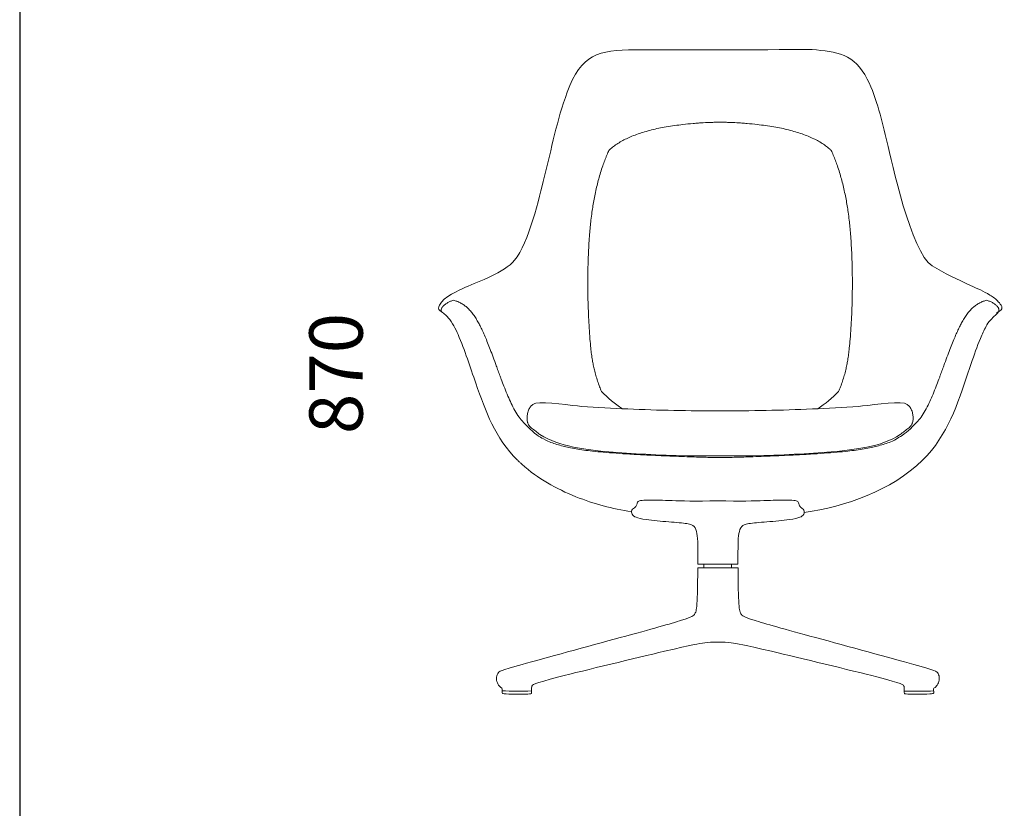
# Model space of a CAD drawing. Units: inches. Extents: x 6467 to 9623, y 855 to 4765.
# Drawn here: x 6467 to 7797, y 1920 to 2984 of the extents above; entities that cross this region are included whole.
import ezdxf

# ---------------------------------------------------------------- set-up
doc = ezdxf.new("R2010")
doc.units = ezdxf.units.IN
doc.header["$MEASUREMENT"] = 0
doc.layers.add('_U+5BB8_U+8E6D_U+6168', color=7, linetype='Continuous')
doc.dimstyles.get("Standard").update_dxf_attribs({"dimscale": 400, "dimtxt": 0.18, "dimasz": 0.18, "dimexe": 0.18, "dimexo": 0.0625, "dimgap": 0.09, "dimtad": 0, "dimdec": 4, "dimzin": 0, "dimdsep": 46, "dimtxsty": 'Standard', "dimcen": 0.09, "dimse1": 1, "dimse2": 1, "dimsd1": 1, "dimsd2": 1, "dimadec": 0, "dimazin": 0, "dimtfac": 1, "dimtdec": 4, "dimtofl": 0, "dimtmove": 0, "dimatfit": 3, "dimfxl": 1, "dimtolj": 1, "dimtzin": 0, "dimarcsym": 0})

# ---------------------------------------------------------------- blocks, each defined once
blk = doc.blocks.new('*D1')
at = {"layer": 'Defpoints', "color": 0, "transparency": 16777216}
for p in [(7407.6, 2942.7), (6894.5, 2070.8), (7147.9, 2070.8)]:
    blk.add_point(p, dxfattribs=at)
at = {"color": 0, "transparency": 16777216, "insert": (6894.5, 2506.7), "char_height": 72, "attachment_point": 5, "rotation": 90}
blk.add_mtext('\\A1;870', dxfattribs=at)

msp = doc.modelspace()

# ---------------------------------------------------------------- linework, layer by layer
msp.add_line((6467.42878, 4764.86277), (6467.42878, 855.28878))
at = {"layer": '_U+5BB8_U+8E6D_U+6168', "color": 7, "lineweight": 18, "true_color": 0xffffff}
for points in [[(7391.27355, 2249.21684), (7391.27355, 2244.38356)], [(7428.70977, 2249.21684), (7428.70977, 2244.38356)]]:
    msp.add_lwpolyline(points, dxfattribs=at)
for points, knots in [([(7139.754, 2389.60087), (7109.29112, 2419.63005), (7096.71948, 2455.45517), (7083.26906, 2493.57678), (7075.5179, 2515.54622), (7068.71804, 2537.80717), (7059.30175, 2559.21636), (7055.72123, 2567.35429), (7052.03548, 2575.14385), (7046.10586, 2582.02903), (7042.92776, 2585.72046), (7039.10266, 2588.43358), (7035.20362, 2591.19932), (7031.88189, 2593.55552), (7032.99387, 2595.99278), (7034.35186, 2598.98745), (7039.41691, 2610.1684), (7060.53318, 2618.91352), (7069.57975, 2623.04435), (7087.51791, 2631.23632), (7121.47456, 2642.42012), (7135.63597, 2659.5705), (7154.62923, 2682.5723), (7169.05796, 2745.02097), (7175.64737, 2771.21083), (7185.34806, 2809.7704), (7192.90156, 2848.73523), (7206.75156, 2886.32929), (7225.65665, 2937.64963), (7248.15649, 2943.4015), (7298.82414, 2943.48539), (7378.35353, 2943.61764), (7457.88292, 2943.74988), (7537.4123, 2943.88212), (7570.12758, 2941.58137), (7595.07747, 2937.77476), (7611.84393, 2904.16506), (7625.52613, 2876.74094), (7631.43157, 2847.68155), (7638.73765, 2818.57808), (7644.83791, 2794.28372), (7670.52723, 2670.25377), (7699.3591, 2652.07814), (7715.94639, 2641.64088), (7733.56033, 2633.57973), (7751.28093, 2625.47449), (7760.13127, 2621.42757), (7769.09964, 2617.7276), (7777.46367, 2612.60424), (7781.65991, 2610.03332), (7785.50492, 2607.26047), (7788.78967, 2603.50363), (7792.41854, 2599.35005), (7796.87784, 2595.19932), (7790.5458, 2590.89786), (7789.8789, 2590.44567), (7789.20346, 2590.00486), (7788.53371, 2589.55694), (7788.53371, 2589.55694), (7788.53229, 2589.55694), (7788.53229, 2589.55694), (7788.53229, 2589.55694), (7788.53087, 2589.55552), (7788.53087, 2589.55552), (7788.38867, 2589.46451), (7788.24505, 2589.37493), (7788.09859, 2589.28819)], [0, 0, 0, 0, 1, 1, 1, 2, 2, 2, 3, 3, 3, 4, 4, 4, 5, 5, 5, 6, 6, 6, 7, 7, 7, 8, 8, 8, 9, 9, 9, 10, 10, 10, 11, 11, 11, 12, 12, 12, 13, 13, 13, 14, 14, 14, 15, 15, 15, 16, 16, 16, 17, 17, 17, 18, 18, 18, 19, 19, 19, 20, 20, 20, 21, 21, 21, 22, 22, 22, 22]), ([(7544.87765, 2459.11106), (7555.33482, 2465.77299), (7564.56199, 2473.53837), (7573.18482, 2482.4072), (7574.11194, 2484.51456), (7574.97223, 2486.65036), (7575.78844, 2488.80465), (7576.72552, 2491.27887), (7577.6043, 2493.77585), (7578.43189, 2496.2899), (7579.28649, 2498.88784), (7580.08706, 2501.50142), (7580.83786, 2504.13064), (7581.5332, 2506.56363), (7582.18447, 2509.00942), (7582.78596, 2511.46801), (7583.332, 2513.69766), (7583.83822, 2515.93869), (7584.29751, 2518.18824), (7584.72695, 2520.28849), (7585.11515, 2522.39728), (7585.46922, 2524.51032), (7585.91998, 2527.20211), (7586.31529, 2529.90244), (7586.66936, 2532.60702), (7587.02485, 2535.32014), (7587.33911, 2538.03753), (7587.62493, 2540.75918), (7588.05863, 2544.88716), (7588.42834, 2549.02225), (7588.76108, 2553.15876), (7589.15923, 2558.10153), (7589.50477, 2563.04857), (7589.81049, 2567.99702), (7590.11764, 2572.96112), (7590.38497, 2577.92807), (7590.61675, 2582.89643), (7590.86702, 2588.26437), (7591.07605, 2593.63373), (7591.24242, 2599.00309), (7591.39599, 2603.9288), (7591.51402, 2608.8545), (7591.59649, 2613.78163), (7591.67896, 2618.82963), (7591.72447, 2623.87762), (7591.72731, 2628.92704), (7591.73158, 2638.35897), (7591.58654, 2647.7909), (7591.29219, 2657.21856), (7591.1571, 2661.50296), (7590.99215, 2665.78736), (7590.79308, 2670.07033), (7590.59827, 2674.25803), (7590.37075, 2678.44432), (7590.10911, 2682.62917), (7589.85458, 2686.68037), (7589.56734, 2690.73014), (7589.24171, 2694.77707), (7588.98006, 2698.02058), (7588.69425, 2701.26268), (7588.37999, 2704.50192), (7588.07853, 2707.6004), (7587.75148, 2710.69745), (7587.39457, 2713.79166), (7586.98788, 2717.30392), (7586.54138, 2720.81193), (7586.05223, 2724.31424), (7585.22606, 2730.21684), (7584.27619, 2736.1038), (7583.18269, 2741.96231), (7582.02521, 2748.155), (7580.70846, 2754.31639), (7579.21255, 2760.43513), (7577.77209, 2766.32493), (7576.16669, 2772.17492), (7574.39491, 2777.97514), (7573.47916, 2780.97407), (7572.51933, 2783.96163), (7571.50973, 2786.93071), (7570.65655, 2789.44191), (7569.7664, 2791.94031), (7568.83359, 2794.42165), (7568.38567, 2795.6161), (7567.92637, 2796.80772), (7567.4557, 2797.99364), (7566.97791, 2799.19947), (7566.48733, 2800.40104), (7565.98396, 2801.59549), (7565.52466, 2802.6833), (7565.05541, 2803.76542), (7564.5691, 2804.84043), (7564.12829, 2805.81732), (7563.67468, 2806.7871), (7563.20685, 2807.7512), (7562.81581, 2808.13229), (7562.4205, 2808.50769), (7562.02093, 2808.87882), (7561.62562, 2809.24427), (7561.22604, 2809.60403), (7560.8222, 2809.95952), (7559.99888, 2810.68473), (7559.15566, 2811.3886), (7558.29963, 2812.07399), (7556.47382, 2813.53435), (7554.57975, 2814.9094), (7552.63592, 2816.20908), (7550.52572, 2817.61825), (7548.35437, 2818.93784), (7546.14036, 2820.18064), (7543.96048, 2821.40496), (7541.73794, 2822.55391), (7539.48412, 2823.63461), (7537.03122, 2824.80916), (7534.54135, 2825.90265), (7532.02446, 2826.93216), (7529.32414, 2828.03419), (7526.59395, 2829.06085), (7523.84244, 2830.02495), (7520.93024, 2831.0445), (7517.99245, 2831.99153), (7515.03618, 2832.876), (7511.94481, 2833.8017), (7508.83354, 2834.6563), (7505.70663, 2835.44834), (7502.47022, 2836.26882), (7499.21676, 2837.01962), (7495.94907, 2837.70501), (7492.60744, 2838.40604), (7489.25016, 2839.0374), (7485.88436, 2839.61472), (7482.08912, 2840.26598), (7478.28251, 2840.84614), (7474.46878, 2841.37227), (7470.75744, 2841.88418), (7467.03899, 2842.3449), (7463.31627, 2842.76154), (7458.71477, 2843.27771), (7454.10616, 2843.72705), (7449.49329, 2844.12521), (7447.09301, 2844.33139), (7444.6913, 2844.52478), (7442.28959, 2844.70253), (7440.11397, 2844.86321), (7437.93978, 2845.01109), (7435.76275, 2845.14334), (7431.91916, 2845.37654), (7428.07273, 2845.55855), (7424.22345, 2845.67515), (7422.46448, 2845.72777), (7420.7055, 2845.76758), (7418.94652, 2845.7946), (7416.99558, 2845.82446), (7415.04464, 2845.83868), (7413.09227, 2845.83868), (7411.14133, 2845.83868), (7409.19038, 2845.82446), (7407.23944, 2845.7946), (7405.47904, 2845.76758), (7403.72006, 2845.72777), (7401.96108, 2845.67515), (7398.11323, 2845.55855), (7394.26538, 2845.37654), (7390.42322, 2845.14334), (7388.24618, 2845.01109), (7386.07056, 2844.86321), (7383.89637, 2844.70253), (7381.49324, 2844.52478), (7379.09296, 2844.33139), (7376.69267, 2844.12521), (7372.0798, 2843.72705), (7367.47119, 2843.27771), (7362.86969, 2842.76154), (7359.14555, 2842.3449), (7355.4271, 2841.88418), (7351.71576, 2841.37227), (7347.90203, 2840.84614), (7344.09542, 2840.26456), (7340.3016, 2839.61472), (7336.93438, 2839.0374), (7333.57852, 2838.40604), (7330.23547, 2837.70501), (7326.96778, 2837.01962), (7323.71574, 2836.2674), (7320.47933, 2835.44834), (7317.351, 2834.6563), (7314.23973, 2833.8017), (7311.14836, 2832.876), (7308.19209, 2831.99153), (7305.25572, 2831.0445), (7302.34352, 2830.02495), (7299.59059, 2829.06085), (7296.8604, 2828.03419), (7294.1615, 2826.93216), (7291.64462, 2825.90265), (7289.15332, 2824.80916), (7286.70185, 2823.63461), (7284.4466, 2822.55391), (7282.22406, 2821.40496), (7280.04418, 2820.18064), (7277.83017, 2818.93784), (7275.66025, 2817.61825), (7273.54862, 2816.20908), (7271.60479, 2814.9094), (7269.71214, 2813.53435), (7267.88633, 2812.07399), (7267.02888, 2811.3886), (7266.18708, 2810.68473), (7265.36234, 2809.95952), (7264.9585, 2809.60403), (7264.55892, 2809.24427), (7264.16504, 2808.87882), (7263.76546, 2808.50769), (7263.37015, 2808.13229), (7262.97769, 2807.7512), (7262.51128, 2806.7871), (7262.05768, 2805.81732), (7261.61686, 2804.84043), (7261.13055, 2803.76542), (7260.65988, 2802.6833), (7260.202, 2801.59549), (7259.6972, 2800.40104), (7259.20805, 2799.19947), (7258.72884, 2797.99364), (7258.25959, 2796.80772), (7257.8003, 2795.6161), (7257.35095, 2794.42165), (7256.41814, 2791.94031), (7255.52941, 2789.44191), (7254.67623, 2786.93071), (7253.66521, 2783.96163), (7252.70538, 2780.97407), (7251.78963, 2777.97514), (7250.01927, 2772.17492), (7248.41387, 2766.32493), (7246.97341, 2760.43513), (7245.4775, 2754.31639), (7244.15933, 2748.155), (7243.00327, 2741.96231), (7241.90835, 2736.1038), (7240.9599, 2730.21684), (7240.13373, 2724.31424), (7239.64316, 2720.81193), (7239.19808, 2717.30392), (7238.79139, 2713.79166), (7238.43306, 2710.69745), (7238.10601, 2707.6004), (7237.80597, 2704.50192), (7237.49171, 2701.26268), (7237.2059, 2698.02058), (7236.94426, 2694.77707), (7236.61862, 2690.73014), (7236.33139, 2686.68037), (7236.07685, 2682.62917), (7235.81379, 2678.44432), (7235.58627, 2674.25803), (7235.39146, 2670.07033), (7235.19239, 2665.78736), (7235.02744, 2661.50296), (7234.89377, 2657.21856), (7234.59943, 2647.7909), (7234.45438, 2638.35897), (7234.45865, 2628.92704), (7234.46149, 2623.87762), (7234.50558, 2618.82963), (7234.58947, 2613.78163), (7234.67052, 2608.8545), (7234.78997, 2603.9288), (7234.94212, 2599.00309), (7235.10991, 2593.63373), (7235.31752, 2588.26437), (7235.56779, 2582.89643), (7235.79957, 2577.92807), (7236.0669, 2572.96112), (7236.37404, 2567.99702), (7236.68119, 2563.04857), (7237.02673, 2558.10153), (7237.42488, 2553.15876), (7237.75762, 2549.02225), (7238.12733, 2544.88716), (7238.56104, 2540.75918), (7238.84685, 2538.03753), (7239.16111, 2535.32014), (7239.51518, 2532.60702), (7239.86925, 2529.90244), (7240.26598, 2527.20211), (7240.71674, 2524.51032), (7241.07081, 2522.39728), (7241.45901, 2520.28849), (7241.88845, 2518.18824), (7242.34774, 2515.93869), (7242.85254, 2513.69766), (7243.4, 2511.46801), (7244.00149, 2509.00942), (7244.65276, 2506.56363), (7245.34668, 2504.13064), (7246.09748, 2501.50142), (7246.89947, 2498.88784), (7247.75407, 2496.2899), (7248.58166, 2493.77585), (7249.45902, 2491.27887), (7250.39752, 2488.80465), (7251.21231, 2486.65036), (7252.07402, 2484.51456), (7252.99972, 2482.4072), (7261.62397, 2473.53837), (7270.84972, 2465.77299), (7281.30831, 2459.11106)], [0, 0, 0, 0, 1, 1, 1, 2, 2, 2, 3, 3, 3, 4, 4, 4, 5, 5, 5, 6, 6, 6, 7, 7, 7, 8, 8, 8, 9, 9, 9, 10, 10, 10, 11, 11, 11, 12, 12, 12, 13, 13, 13, 14, 14, 14, 15, 15, 15, 16, 16, 16, 17, 17, 17, 18, 18, 18, 19, 19, 19, 20, 20, 20, 21, 21, 21, 22, 22, 22, 23, 23, 23, 24, 24, 24, 25, 25, 25, 26, 26, 26, 27, 27, 27, 28, 28, 28, 29, 29, 29, 30, 30, 30, 31, 31, 31, 32, 32, 32, 33, 33, 33, 34, 34, 34, 35, 35, 35, 36, 36, 36, 37, 37, 37, 38, 38, 38, 39, 39, 39, 40, 40, 40, 41, 41, 41, 42, 42, 42, 43, 43, 43, 44, 44, 44, 45, 45, 45, 46, 46, 46, 47, 47, 47, 48, 48, 48, 49, 49, 49, 50, 50, 50, 51, 51, 51, 52, 52, 52, 53, 53, 53, 54, 54, 54, 55, 55, 55, 56, 56, 56, 57, 57, 57, 58, 58, 58, 59, 59, 59, 60, 60, 60, 61, 61, 61, 62, 62, 62, 63, 63, 63, 64, 64, 64, 65, 65, 65, 66, 66, 66, 67, 67, 67, 68, 68, 68, 69, 69, 69, 70, 70, 70, 71, 71, 71, 72, 72, 72, 73, 73, 73, 74, 74, 74, 75, 75, 75, 76, 76, 76, 77, 77, 77, 78, 78, 78, 79, 79, 79, 80, 80, 80, 81, 81, 81, 82, 82, 82, 83, 83, 83, 84, 84, 84, 85, 85, 85, 86, 86, 86, 87, 87, 87, 88, 88, 88, 89, 89, 89, 90, 90, 90, 91, 91, 91, 92, 92, 92, 93, 93, 93, 94, 94, 94, 95, 95, 95, 96, 96, 96, 97, 97, 97, 98, 98, 98, 99, 99, 99, 100, 100, 100, 101, 101, 101, 102, 102, 102, 102]), ([(7038.08595, 2589.28819), (7037.91389, 2589.41759), (7037.74468, 2589.55125), (7037.58257, 2589.69345), (7037.44322, 2589.81432), (7037.30813, 2589.94087), (7037.18015, 2590.07454), (7037.07351, 2590.18972), (7036.97113, 2590.30916), (7036.88154, 2590.43856), (7036.80191, 2590.5509), (7036.73081, 2590.66892), (7036.67678, 2590.79548), (7036.62701, 2590.90924), (7036.59004, 2591.02868), (7036.56586, 2591.15097), (7036.54169, 2591.2761), (7036.53031, 2591.40266), (7036.52605, 2591.53064), (7036.52178, 2591.70127), (7036.53174, 2591.87333), (7036.54311, 2592.04539), (7036.55875, 2592.28855), (7036.57866, 2592.53313), (7036.6071, 2592.77486), (7036.63127, 2592.98247), (7036.66256, 2593.18723), (7036.70379, 2593.392), (7036.73934, 2593.57543), (7036.78343, 2593.75886), (7036.83604, 2593.93945), (7036.95691, 2594.36747), (7037.12043, 2594.78126), (7037.31809, 2595.17941), (7037.53423, 2595.61027), (7037.78876, 2596.02122), (7038.06889, 2596.41226), (7038.36323, 2596.82179), (7038.68602, 2597.20856), (7039.02872, 2597.57685), (7039.44109, 2598.02051), (7039.8819, 2598.43715), (7040.33977, 2598.83388), (7040.78343, 2599.21923), (7041.24415, 2599.5861), (7041.71482, 2599.93875), (7042.33906, 2600.40515), (7042.98179, 2600.84739), (7043.63732, 2601.26829), (7044.21322, 2601.638), (7044.79907, 2601.99207), (7045.3963, 2602.32766), (7046.58933, 2603.00025), (7047.8236, 2603.60032), (7049.08774, 2604.12787), (7050.36751, 2604.66253), (7051.67857, 2605.12183), (7053.01522, 2605.4887), (7054.64195, 2605.16022), (7056.2374, 2604.69524), (7057.79446, 2604.12503), (7058.59503, 2603.83068), (7059.38565, 2603.50932), (7060.16489, 2603.16093), (7060.92706, 2602.82108), (7061.67786, 2602.45564), (7062.41586, 2602.06744), (7063.29038, 2601.60956), (7064.1464, 2601.12041), (7064.98679, 2600.60281), (7065.68924, 2600.17195), (7066.38032, 2599.71976), (7067.06002, 2599.25194), (7068.47204, 2598.27646), (7069.83144, 2597.22421), (7071.12828, 2596.09943), (7072.46777, 2594.93626), (7073.74044, 2593.6963), (7074.94911, 2592.39662), (7076.35971, 2590.87937), (7077.68641, 2589.28392), (7078.94058, 2587.63586), (7080.25164, 2585.91243), (7081.48591, 2584.1307), (7082.65761, 2582.31058), (7083.88193, 2580.40798), (7085.03799, 2578.46415), (7086.14571, 2576.49188), (7087.1681, 2574.66891), (7088.14784, 2572.82319), (7089.09487, 2570.96041), (7090.07177, 2569.03649), (7091.01454, 2567.09407), (7091.93028, 2565.13886), (7092.98965, 2562.87367), (7094.01205, 2560.58998), (7095.00743, 2558.29492), (7096.14358, 2555.67565), (7097.24277, 2553.03932), (7098.31778, 2550.39445), (7099.52645, 2547.41969), (7100.70669, 2544.43071), (7101.86844, 2541.43604), (7103.16101, 2538.10436), (7104.43367, 2534.76415), (7105.69069, 2531.41826), (7107.09276, 2527.68558), (7108.47775, 2523.94438), (7109.85138, 2520.20175), (7110.61498, 2518.12283), (7111.37573, 2516.04391), (7112.13364, 2513.96499), (7112.57587, 2512.75347), (7113.01811, 2511.54195), (7113.45892, 2510.33043), (7114.36187, 2507.85194), (7115.26198, 2505.37202), (7116.16777, 2502.89353), (7116.62991, 2501.62655), (7117.09347, 2500.361), (7117.55988, 2499.09687), (7118.75149, 2495.86615), (7119.96017, 2492.64112), (7121.20297, 2489.43031), (7122.60645, 2485.80287), (7124.0526, 2482.19248), (7125.56273, 2478.60912), (7126.96337, 2475.28455), (7128.41947, 2471.98416), (7129.94666, 2468.71505), (7132.97973, 2462.21949), (7136.21187, 2455.8974), (7140.22182, 2449.91944), (7143.91041, 2444.42068), (7148.12087, 2439.57745), (7153.06933, 2435.17645), (7162.56098, 2425.29376), (7169.65946, 2421.08472), (7174.48989, 2418.45408), (7179.46963, 2415.74096), (7182.03771, 2414.70576), (7184.63138, 2413.73882), (7187.28478, 2412.74913), (7189.96519, 2411.82912), (7192.66836, 2410.98304), (7195.45827, 2410.10995), (7198.27235, 2409.31365), (7201.10349, 2408.5856), (7203.70285, 2407.9187), (7206.31928, 2407.30867), (7208.94423, 2406.74984), (7212.14651, 2406.06871), (7215.36443, 2405.46011), (7218.5923, 2404.90981), (7222.10031, 2404.31258), (7225.61968, 2403.78219), (7229.14475, 2403.30298), (7233.01535, 2402.77685), (7236.89449, 2402.31045), (7240.77647, 2401.88386), (7245.57562, 2401.35915), (7250.38188, 2400.89559), (7255.19098, 2400.47184), (7260.98693, 2399.96277), (7266.78857, 2399.51201), (7272.59305, 2399.09964), (7278.77152, 2398.66025), (7284.95282, 2398.26494), (7291.13697, 2397.89949), (7298.89666, 2397.4402), (7306.66062, 2397.02498), (7314.426, 2396.63821), (7324.74667, 2396.12488), (7335.07159, 2395.65847), (7345.39652, 2395.23046), (7350.72749, 2395.00863), (7356.05703, 2394.79675), (7361.388, 2394.59626), (7366.05775, 2394.41993), (7370.72893, 2394.25072), (7375.4001, 2394.09288), (7379.19818, 2393.96348), (7382.99626, 2393.84119), (7386.79435, 2393.73028), (7390.08905, 2393.63358), (7393.38518, 2393.54684), (7396.68131, 2393.47574), (7399.52667, 2393.4146), (7402.37346, 2393.36483), (7405.21882, 2393.33355), (7407.84235, 2393.30653), (7410.46731, 2393.29373), (7413.09227, 2393.29373), (7415.71723, 2393.29373), (7418.34076, 2393.30653), (7420.96572, 2393.33355), (7423.81108, 2393.36483), (7426.65645, 2393.41318), (7429.50181, 2393.47574), (7432.79936, 2393.54684), (7436.09549, 2393.63358), (7439.39019, 2393.73028), (7443.18827, 2393.84119), (7446.98636, 2393.96348), (7450.78444, 2394.09288), (7455.45561, 2394.25072), (7460.12679, 2394.41993), (7464.79654, 2394.59626), (7470.12751, 2394.79675), (7475.45705, 2395.00863), (7480.7866, 2395.23046), (7491.11295, 2395.65847), (7501.43645, 2396.12488), (7511.75854, 2396.63821), (7519.52392, 2397.02498), (7527.28645, 2397.4402), (7535.04757, 2397.89949), (7541.23172, 2398.26494), (7547.41302, 2398.66025), (7553.59148, 2399.09964), (7559.39597, 2399.51201), (7565.19761, 2399.96277), (7570.99356, 2400.47184), (7575.80266, 2400.89559), (7580.60892, 2401.35773), (7585.40665, 2401.88386), (7589.29005, 2402.31045), (7593.16919, 2402.77685), (7597.03979, 2403.30298), (7600.56486, 2403.78219), (7604.08423, 2404.31258), (7607.59224, 2404.90981), (7610.81869, 2405.46011), (7614.03803, 2406.06729), (7617.2403, 2406.74984), (7619.86526, 2407.30867), (7622.48027, 2407.9187), (7625.08105, 2408.5856), (7627.91219, 2409.31365), (7630.72627, 2410.10995), (7633.51476, 2410.98304), (7636.21792, 2411.82912), (7638.89976, 2412.74913), (7641.55316, 2413.73882), (7644.14683, 2414.70576), (7646.71349, 2415.74096), (7652.1383, 2418.85507), (7657.3996, 2421.87392), (7665.34699, 2426.84939), (7673.11521, 2435.17645), (7678.06367, 2439.57745), (7682.27412, 2444.42068), (7685.96272, 2449.91944), (7689.97267, 2455.8974), (7693.20481, 2462.21949), (7696.23787, 2468.71505), (7697.76507, 2471.98416), (7699.22117, 2475.28455), (7700.62181, 2478.60912), (7702.13194, 2482.19248), (7703.57809, 2485.80287), (7704.98157, 2489.43031), (7706.22437, 2492.64112), (7707.43305, 2495.86615), (7708.62466, 2499.09687), (7709.09107, 2500.361), (7709.55463, 2501.62655), (7710.01677, 2502.89353), (7710.92256, 2505.37202), (7711.82267, 2507.85052), (7712.72562, 2510.33043), (7713.16643, 2511.54195), (7713.60867, 2512.75347), (7714.04948, 2513.96499), (7714.80881, 2516.04391), (7715.56956, 2518.12283), (7716.33316, 2520.20175), (7717.70821, 2523.94438), (7719.09178, 2527.68558), (7720.49385, 2531.41826), (7721.75087, 2534.76415), (7723.02353, 2538.10436), (7724.3161, 2541.43604), (7725.47785, 2544.43071), (7726.65667, 2547.41969), (7727.86676, 2550.39445), (7728.94177, 2553.03932), (7730.04096, 2555.67565), (7731.17711, 2558.29492), (7732.17249, 2560.58998), (7733.19489, 2562.87367), (7734.25426, 2565.13886), (7735.16858, 2567.09407), (7736.11135, 2569.03649), (7737.08966, 2570.96041), (7738.0367, 2572.82319), (7739.01643, 2574.66891), (7740.03883, 2576.49188), (7741.14512, 2578.46415), (7742.30261, 2580.40941), (7743.52692, 2582.31058), (7744.69863, 2584.1307), (7745.9329, 2585.91243), (7747.24253, 2587.63586), (7748.49813, 2589.28392), (7749.82341, 2590.8808), (7751.23543, 2592.39662), (7752.4441, 2593.6963), (7753.71677, 2594.93626), (7755.05626, 2596.09943), (7756.3531, 2597.22421), (7757.7125, 2598.27646), (7759.12452, 2599.25194), (7759.80422, 2599.71976), (7760.4953, 2600.17053), (7761.19775, 2600.60281), (7762.03814, 2601.12041), (7762.89416, 2601.60956), (7763.76725, 2602.06886), (7764.50668, 2602.45564), (7765.25748, 2602.82108), (7766.01965, 2603.16093), (7766.79889, 2603.50932), (7767.58951, 2603.83068), (7768.39008, 2604.12503), (7769.94714, 2604.69524), (7771.54259, 2605.16022), (7773.16932, 2605.4887), (7774.50597, 2605.12183), (7775.81703, 2604.66253), (7777.0968, 2604.12787), (7778.36094, 2603.60032), (7779.59521, 2603.00025), (7780.78824, 2602.32766), (7781.38404, 2601.99207), (7781.97132, 2601.63942), (7782.54722, 2601.26829), (7783.20275, 2600.84739), (7783.84548, 2600.40515), (7784.4683, 2599.93733), (7784.94039, 2599.5861), (7785.40111, 2599.21923), (7785.84477, 2598.83388), (7786.30264, 2598.43715), (7786.74345, 2598.02051), (7787.15582, 2597.57685), (7787.49852, 2597.20856), (7787.82131, 2596.82179), (7788.11423, 2596.41226), (7788.39578, 2596.02122), (7788.65174, 2595.61027), (7788.86503, 2595.17941), (7789.06269, 2594.78126), (7789.22621, 2594.36747), (7789.3485, 2593.93945), (7789.40111, 2593.75886), (7789.4452, 2593.57685), (7789.48074, 2593.392), (7789.52198, 2593.18723), (7789.55184, 2592.98105), (7789.57602, 2592.77486), (7789.60588, 2592.53313), (7789.62579, 2592.28855), (7789.64143, 2592.04539), (7789.6528, 2591.87333), (7789.66276, 2591.70127), (7789.65707, 2591.53064), (7789.65423, 2591.40266), (7789.64285, 2591.2761), (7789.61868, 2591.15239), (7789.5945, 2591.02868), (7789.55753, 2590.90924), (7789.50776, 2590.79548), (7789.45231, 2590.66892), (7789.38263, 2590.5509), (7789.303, 2590.43856), (7789.21341, 2590.30916), (7789.11103, 2590.18972), (7789.00296, 2590.07454), (7788.87641, 2589.93945), (7788.74132, 2589.81432), (7788.60197, 2589.69345), (7788.43986, 2589.55125), (7788.27065, 2589.41759), (7788.09859, 2589.28819), (7787.59663, 2588.94407), (7787.09894, 2588.59142), (7786.60836, 2588.23024), (7786.6041, 2588.2274), (7786.60125, 2588.22598), (7786.59841, 2588.22313), (7786.52447, 2588.1691), (7786.45053, 2588.11364), (7786.37801, 2588.05818), (7795.96635, 2595.29886), (7777.81632, 2579.67709), (7774.60409, 2574.41296), (7771.43878, 2569.22419), (7768.86644, 2563.79226), (7766.45478, 2558.2352), (7761.63287, 2547.12676), (7757.60301, 2535.74958), (7753.59874, 2524.34111), (7752.30333, 2520.64825), (7751.02071, 2516.95113), (7749.73951, 2513.25258), (7749.1821, 2511.64291), (7748.62611, 2510.03182), (7748.07012, 2508.41931), (7748.06728, 2508.41077), (7748.06443, 2508.40224), (7748.06159, 2508.39513), (7733.21622, 2465.31796), (7721.23043, 2423.90449), (7686.43054, 2389.60087), (7644.70424, 2348.51019), (7582.13754, 2326.94743), (7526.79019, 2319.17779)], [0, 0, 0, 0, 1, 1, 1, 2, 2, 2, 3, 3, 3, 4, 4, 4, 5, 5, 5, 6, 6, 6, 7, 7, 7, 8, 8, 8, 9, 9, 9, 10, 10, 10, 11, 11, 11, 12, 12, 12, 13, 13, 13, 14, 14, 14, 15, 15, 15, 16, 16, 16, 17, 17, 17, 18, 18, 18, 19, 19, 19, 20, 20, 20, 21, 21, 21, 22, 22, 22, 23, 23, 23, 24, 24, 24, 25, 25, 25, 26, 26, 26, 27, 27, 27, 28, 28, 28, 29, 29, 29, 30, 30, 30, 31, 31, 31, 32, 32, 32, 33, 33, 33, 34, 34, 34, 35, 35, 35, 36, 36, 36, 37, 37, 37, 38, 38, 38, 39, 39, 39, 40, 40, 40, 41, 41, 41, 42, 42, 42, 43, 43, 43, 44, 44, 44, 45, 45, 45, 46, 46, 46, 47, 47, 47, 48, 48, 48, 49, 49, 49, 50, 50, 50, 51, 51, 51, 52, 52, 52, 53, 53, 53, 54, 54, 54, 55, 55, 55, 56, 56, 56, 57, 57, 57, 58, 58, 58, 59, 59, 59, 60, 60, 60, 61, 61, 61, 62, 62, 62, 63, 63, 63, 64, 64, 64, 65, 65, 65, 66, 66, 66, 67, 67, 67, 68, 68, 68, 69, 69, 69, 70, 70, 70, 71, 71, 71, 72, 72, 72, 73, 73, 73, 74, 74, 74, 75, 75, 75, 76, 76, 76, 77, 77, 77, 78, 78, 78, 79, 79, 79, 80, 80, 80, 81, 81, 81, 82, 82, 82, 83, 83, 83, 84, 84, 84, 85, 85, 85, 86, 86, 86, 87, 87, 87, 88, 88, 88, 89, 89, 89, 90, 90, 90, 91, 91, 91, 92, 92, 92, 93, 93, 93, 94, 94, 94, 95, 95, 95, 96, 96, 96, 97, 97, 97, 98, 98, 98, 99, 99, 99, 100, 100, 100, 101, 101, 101, 102, 102, 102, 103, 103, 103, 104, 104, 104, 105, 105, 105, 106, 106, 106, 107, 107, 107, 108, 108, 108, 109, 109, 109, 110, 110, 110, 111, 111, 111, 112, 112, 112, 113, 113, 113, 114, 114, 114, 115, 115, 115, 116, 116, 116, 117, 117, 117, 118, 118, 118, 119, 119, 119, 120, 120, 120, 121, 121, 121, 122, 122, 122, 123, 123, 123, 124, 124, 124, 125, 125, 125, 126, 126, 126, 127, 127, 127, 128, 128, 128, 129, 129, 129, 130, 130, 130, 131, 131, 131, 132, 132, 132, 133, 133, 133, 134, 134, 134, 135, 135, 135, 136, 136, 136, 137, 137, 137, 138, 138, 138, 139, 139, 139, 139]), ([(7039.28183, 2588.44496), (7039.03867, 2588.61844), (7038.79267, 2588.78766), (7038.54667, 2588.95545), (7038.27507, 2589.1403), (7038.00205, 2589.32374), (7037.72904, 2589.50575)], [0, 0, 0, 0, 1, 1, 1, 2, 2, 2, 2]), ([(7788.4555, 2589.50575), (7788.18249, 2589.32374), (7787.90947, 2589.1403), (7787.63787, 2588.95545), (7788.13129, 2589.29103), (7787.14587, 2588.61844), (7786.90271, 2588.44496)], [0, 0, 0, 0, 1, 1, 1, 2, 2, 2, 2]), ([(7611.11588, 2407.24042), (7628.29897, 2410.46829), (7643.34342, 2416.16755), (7656.25349, 2424.33819), (7660.13831, 2427.17644), (7663.77855, 2430.32753), (7667.72168, 2433.09469), (7668.053, 2433.32504), (7668.37152, 2433.57247), (7668.67866, 2433.83411), (7668.96732, 2434.07869), (7669.24461, 2434.33607), (7669.51052, 2434.60482), (7670.05229, 2435.15086), (7670.54713, 2435.74239), (7670.99079, 2436.37091), (7671.4188, 2436.97951), (7671.79705, 2437.62366), (7672.11983, 2438.29483), (7672.29616, 2438.6617), (7672.45542, 2439.0371), (7672.59904, 2439.41819), (7672.71848, 2439.73955), (7672.82797, 2440.06661), (7672.92609, 2440.39508), (7673.16356, 2441.18854), (7673.34131, 2442.00049), (7673.46928, 2442.81954), (7673.61006, 2443.71112), (7673.69395, 2444.61122), (7673.7295, 2445.51275), (7673.7679, 2446.48112), (7673.75083, 2447.4509), (7673.68542, 2448.41784), (7673.61575, 2449.44166), (7673.49204, 2450.46263), (7673.31713, 2451.47508), (7673.15645, 2452.41358), (7672.95169, 2453.34355), (7672.70142, 2454.26072), (7672.44689, 2455.19068), (7672.14543, 2456.10786), (7671.79136, 2457.0037), (7671.44013, 2457.89385), (7671.03629, 2458.76125), (7670.56989, 2459.59595), (7670.17173, 2460.3112), (7669.72666, 2461.00086), (7669.23039, 2461.65212), (7668.74408, 2462.29058), (7668.20941, 2462.89066), (7667.62214, 2463.43669), (7667.09175, 2463.92869), (7666.51869, 2464.37377), (7665.91151, 2464.76766), (7665.3157, 2465.15301), (7664.68577, 2465.48717), (7664.03167, 2465.76446), (7663.37472, 2466.04316), (7662.69217, 2466.26499), (7661.9954, 2466.4271), (7649.95842, 2469.21131), (7611.30216, 2463.15656), (7599.92924, 2462.3304), (7579.20828, 2460.82311), (7558.47453, 2459.69122), (7537.71945, 2458.78969), (7496.18654, 2456.98521), (7454.66073, 2456.26996), (7413.09227, 2456.26996), (7371.52523, 2456.26996), (7329.99943, 2456.98521), (7288.46509, 2458.78969), (7267.69294, 2459.69122), (7246.93929, 2460.82453), (7226.20127, 2462.33324), (7214.83119, 2463.16083), (7176.22327, 2469.20989), (7164.18914, 2466.4271), (7163.49379, 2466.26499), (7162.81125, 2466.04316), (7162.15287, 2465.76446), (7161.50019, 2465.48717), (7160.87026, 2465.15301), (7160.27303, 2464.76766), (7159.66585, 2464.37377), (7159.09279, 2463.92869), (7158.56382, 2463.43669), (7157.97655, 2462.89066), (7157.44046, 2462.29058), (7156.95557, 2461.65212), (7156.4593, 2461.00086), (7156.01423, 2460.3112), (7155.61465, 2459.59595), (7155.14825, 2458.76125), (7154.74441, 2457.89385), (7154.39318, 2457.0037), (7154.03911, 2456.10786), (7153.73765, 2455.19068), (7153.48454, 2454.26072), (7153.23428, 2453.34355), (7153.02951, 2452.41358), (7152.86741, 2451.47508), (7152.69393, 2450.46263), (7152.56879, 2449.44166), (7152.50054, 2448.41784), (7152.43371, 2447.4509), (7152.41664, 2446.48112), (7152.45504, 2445.51275), (7152.49058, 2444.61122), (7152.57448, 2443.71112), (7152.71526, 2442.81954), (7152.84466, 2442.00049), (7153.0224, 2441.18854), (7153.25987, 2440.39508), (7153.35799, 2440.06661), (7153.46606, 2439.73955), (7153.58692, 2439.41819), (7153.72912, 2439.0371), (7153.8898, 2438.6617), (7154.06613, 2438.29483), (7154.38892, 2437.62366), (7154.76716, 2436.97951), (7155.19517, 2436.37091), (7155.63741, 2435.74239), (7156.13367, 2435.15086), (7156.67544, 2434.60482), (7156.94135, 2434.33607), (7157.21864, 2434.07869), (7157.50587, 2433.83411), (7157.81302, 2433.57247), (7158.13296, 2433.32504), (7158.46286, 2433.09469), (7162.40598, 2430.32753), (7166.0377, 2427.16507), (7169.93247, 2424.33819), (7184.23608, 2415.50065), (7197.20302, 2411.46083), (7215.06866, 2407.24042), (7295.99158, 2391.35274), (7530.19296, 2391.35274), (7611.11588, 2407.24042)], [0, 0, 0, 0, 1, 1, 1, 2, 2, 2, 3, 3, 3, 4, 4, 4, 5, 5, 5, 6, 6, 6, 7, 7, 7, 8, 8, 8, 9, 9, 9, 10, 10, 10, 11, 11, 11, 12, 12, 12, 13, 13, 13, 14, 14, 14, 15, 15, 15, 16, 16, 16, 17, 17, 17, 18, 18, 18, 19, 19, 19, 20, 20, 20, 21, 21, 21, 22, 22, 22, 23, 23, 23, 24, 24, 24, 25, 25, 25, 26, 26, 26, 27, 27, 27, 28, 28, 28, 29, 29, 29, 30, 30, 30, 31, 31, 31, 32, 32, 32, 33, 33, 33, 34, 34, 34, 35, 35, 35, 36, 36, 36, 37, 37, 37, 38, 38, 38, 39, 39, 39, 40, 40, 40, 41, 41, 41, 42, 42, 42, 43, 43, 43, 44, 44, 44, 45, 45, 45, 46, 46, 46, 47, 47, 47, 47]), ([(7293.5529, 2320.04519), (7267.63464, 2324.10776), (7242.87672, 2330.73699), (7218.44015, 2340.30827), (7191.54927, 2351.22047), (7167.39284, 2364.43342), (7145.5855, 2384.1206), (7145.34234, 2384.33958), (7145.1006, 2384.55857), (7144.85745, 2384.77755), (7144.60434, 2385.00791), (7144.35123, 2385.23827), (7144.09954, 2385.47005), (7143.6246, 2385.9066), (7143.15108, 2386.34456), (7142.68041, 2386.7868), (7141.74191, 2387.66842), (7140.81194, 2388.55999), (7139.89477, 2389.46294), (7139.89193, 2389.46579), (7139.8905, 2389.46721), (7139.8905, 2389.46721), (7139.8905, 2389.46721), (7139.88766, 2389.47005), (7139.88624, 2389.47005)], [0, 0, 0, 0, 1, 1, 1, 2, 2, 2, 3, 3, 3, 4, 4, 4, 5, 5, 5, 6, 6, 6, 7, 7, 7, 8, 8, 8, 8]), ([(7409.5473, 2334.96024), (7441.55727, 2334.11132), (7459.19255, 2334.60617), (7472.13959, 2335.04271), (7485.08806, 2335.47926), (7493.35113, 2335.8575), (7499.51253, 2335.9286), (7505.67392, 2335.9997), (7509.73365, 2335.76365), (7512.56621, 2335.43233), (7515.39878, 2335.10243), (7517.00418, 2334.67727), (7517.97255, 2333.7089), (7518.94091, 2332.74196), (7519.27081, 2331.23041), (7519.69597, 2329.90798), (7520.12114, 2328.58697), (7520.64016, 2327.45366), (7521.91425, 2326.27342), (7523.18976, 2325.09318), (7525.22033, 2323.86602), (7526.16452, 2322.16535), (7527.10871, 2320.46609), (7526.96651, 2318.29474), (7526.02232, 2316.59407), (7525.07813, 2314.89481), (7523.33053, 2313.66765), (7520.59324, 2312.55709), (7517.85452, 2311.44796), (7514.12469, 2310.45684), (7506.33372, 2309.4188), (7498.54416, 2308.37934), (7486.69346, 2307.29296), (7476.42541, 2306.41987), (7466.15594, 2305.54678), (7457.46912, 2304.88556), (7451.96894, 2304.0594), (7446.46734, 2303.23323), (7444.15521, 2302.24212), (7442.33651, 2300.09352), (7440.51924, 2297.94492), (7439.1968, 2294.64026), (7438.44174, 2290.58054), (7437.68667, 2286.51939), (7437.49755, 2281.7046), (7437.37953, 2274.78671), (7437.2743, 2268.63527), (7437.22595, 2260.82154), (7437.28994, 2249.21684), (7419.20959, 2249.21684), (7401.13065, 2249.21684), (7383.0503, 2249.21684), (7383.11429, 2260.82154), (7383.06594, 2268.63527), (7382.96072, 2274.78671), (7382.84269, 2281.7046), (7382.65357, 2286.51939), (7381.8985, 2290.58054), (7381.14344, 2294.64026), (7379.821, 2297.94492), (7378.00373, 2300.09352), (7376.18503, 2302.24212), (7373.8729, 2303.23323), (7368.3713, 2304.0594), (7362.87112, 2304.88556), (7354.1843, 2305.54678), (7343.91483, 2306.41987), (7333.64678, 2307.29296), (7321.79608, 2308.37934), (7314.00652, 2309.4188), (7306.21555, 2310.45684), (7302.48572, 2311.44796), (7299.747, 2312.55709), (7297.00971, 2313.66765), (7295.26211, 2314.89481), (7294.31792, 2316.59407), (7293.37373, 2318.29474), (7293.23153, 2320.46609), (7294.17572, 2322.16535), (7295.12133, 2323.86602), (7297.15049, 2325.09318), (7298.42599, 2326.27342), (7299.70008, 2327.45366), (7300.2191, 2328.58697), (7300.64427, 2329.90798), (7301.06944, 2331.23041), (7301.39933, 2332.74196), (7302.36769, 2333.7089), (7303.33606, 2334.67727), (7304.94146, 2335.10243), (7307.77403, 2335.43233), (7310.60659, 2335.76365), (7314.66632, 2335.9997), (7320.82772, 2335.9286), (7326.98911, 2335.8575), (7335.25218, 2335.47926), (7348.20065, 2335.04271), (7361.14769, 2334.60617), (7378.78297, 2334.11132), (7410.79294, 2334.96024)], [0, 0, 0, 0, 1, 1, 1, 2, 2, 2, 3, 3, 3, 4, 4, 4, 5, 5, 5, 6, 6, 6, 7, 7, 7, 8, 8, 8, 9, 9, 9, 10, 10, 10, 11, 11, 11, 12, 12, 12, 13, 13, 13, 14, 14, 14, 15, 15, 15, 16, 16, 16, 17, 17, 17, 18, 18, 18, 19, 19, 19, 20, 20, 20, 21, 21, 21, 22, 22, 22, 23, 23, 23, 24, 24, 24, 25, 25, 25, 26, 26, 26, 27, 27, 27, 28, 28, 28, 29, 29, 29, 30, 30, 30, 31, 31, 31, 32, 32, 32, 33, 33, 33, 33]), ([(7410.17012, 2144.24556), (7402.51708, 2144.13749), (7397.3667, 2143.79764), (7392.47654, 2143.24876), (7383.98596, 2142.29461), (7376.28599, 2140.71196), (7337.93118, 2131.68103), (7299.57637, 2122.65009), (7230.56672, 2106.17088), (7195.48528, 2097.10439), (7160.40527, 2088.03649), (7159.25348, 2086.38273), (7158.8212, 2083.97107), (7158.39034, 2081.56083), (7158.67758, 2078.3941), (7158.64203, 2076.63086), (7158.60506, 2074.86904), (7158.2453, 2074.50928), (7157.5983, 2074.29314), (7156.95131, 2074.077), (7156.01565, 2074.00448), (7150.25809, 2073.96893), (7144.50195, 2073.93338), (7133.92392, 2073.93338), (7127.87912, 2074.04145), (7121.83432, 2074.1481), (7120.32277, 2074.36424), (7119.49518, 2074.86904), (7118.66759, 2075.37242), (7118.52398, 2076.16303), (7118.70314, 2077.31483), (7118.88373, 2078.46662), (7119.38711, 2079.97818), (7118.9918, 2081.02048), (7118.59507, 2082.06421), (7117.30108, 2082.64011), (7116.00567, 2083.863), (7114.71025, 2085.08732), (7113.41484, 2086.95721), (7112.47918, 2089.2608), (7111.54352, 2091.56297), (7110.96762, 2094.29742), (7111.25628, 2096.74463), (7111.54352, 2099.19042), (7112.69532, 2101.3504), (7113.70207, 2102.8975), (7114.71025, 2104.4446), (7115.57339, 2105.38026), (7145.7604, 2113.9064), (7175.94883, 2122.43395), (7235.45972, 2138.55341), (7278.2397, 2150.21072), (7321.01968, 2161.86804), (7347.07018, 2169.06463), (7361.21025, 2173.56232), (7375.35033, 2178.06002), (7377.5814, 2179.85881), (7379.1285, 2182.48519), (7380.67561, 2185.11157), (7381.53874, 2188.56553), (7382.099, 2199.9285), (7382.65499, 2211.20472), (7382.91237, 2230.27051), (7383.01902, 2244.38356), (7401.11928, 2244.38356), (7419.22096, 2244.38356), (7437.32122, 2244.38356), (7437.42787, 2230.27051), (7437.68525, 2211.20472), (7438.24124, 2199.9285), (7438.8015, 2188.56553), (7439.66463, 2185.11157), (7441.21174, 2182.48519), (7442.75884, 2179.85881), (7444.98991, 2178.06002), (7459.12999, 2173.56232), (7473.27006, 2169.06463), (7499.32056, 2161.86804), (7542.10054, 2150.21072), (7584.88052, 2138.55341), (7644.39141, 2122.43395), (7674.57984, 2113.9064), (7704.76685, 2105.38026), (7705.62999, 2104.4446), (7706.63817, 2102.8975), (7707.64492, 2101.3504), (7708.79672, 2099.19042), (7709.08396, 2096.74463), (7709.37262, 2094.29742), (7708.79672, 2091.56297), (7707.86106, 2089.2608), (7706.9254, 2086.95721), (7705.62999, 2085.08732), (7704.33457, 2083.863), (7703.03916, 2082.64011), (7701.74517, 2082.06421), (7701.34844, 2081.02048), (7700.95313, 2079.97818), (7701.45651, 2078.46662), (7701.6371, 2077.31483), (7701.81626, 2076.16303), (7701.67265, 2075.37242), (7700.84506, 2074.86904), (7700.01747, 2074.36424), (7698.50592, 2074.1481), (7692.46112, 2074.04145), (7686.41632, 2073.93338), (7675.83829, 2073.93338), (7670.08215, 2073.96893), (7664.32459, 2074.00448), (7663.38893, 2074.077), (7662.74194, 2074.29314), (7662.09494, 2074.50928), (7661.73518, 2074.86904), (7661.69821, 2076.63086), (7661.66266, 2078.3941), (7661.9499, 2081.56083), (7661.51904, 2083.97107), (7661.08676, 2086.38273), (7659.93497, 2088.03649), (7624.85496, 2097.10439), (7589.77352, 2106.17088), (7520.76387, 2122.65009), (7482.40906, 2131.68103), (7444.05425, 2140.71196), (7436.35428, 2142.29461), (7427.8637, 2143.24876), (7422.97354, 2143.79764), (7417.82317, 2144.13749), (7410.17012, 2144.24556)], [0, 0, 0, 0, 1, 1, 1, 2, 2, 2, 3, 3, 3, 4, 4, 4, 5, 5, 5, 6, 6, 6, 7, 7, 7, 8, 8, 8, 9, 9, 9, 10, 10, 10, 11, 11, 11, 12, 12, 12, 13, 13, 13, 14, 14, 14, 15, 15, 15, 16, 16, 16, 17, 17, 17, 18, 18, 18, 19, 19, 19, 20, 20, 20, 21, 21, 21, 22, 22, 22, 23, 23, 23, 24, 24, 24, 25, 25, 25, 26, 26, 26, 27, 27, 27, 28, 28, 28, 29, 29, 29, 30, 30, 30, 31, 31, 31, 32, 32, 32, 33, 33, 33, 34, 34, 34, 35, 35, 35, 36, 36, 36, 37, 37, 37, 38, 38, 38, 39, 39, 39, 40, 40, 40, 41, 41, 41, 42, 42, 42, 43, 43, 43, 43])]:
    msp.add_open_spline(points, degree=3, knots=knots, dxfattribs=at)
for points in [[(7118.9335, 2078.48938), (7131.16245, 2077.74284), (7144.39388, 2077.63762), (7158.62497, 2078.17228)], [(7701.45082, 2078.27466), (7690.73058, 2077.64757), (7677.48351, 2077.54519), (7661.71101, 2077.96467)]]:
    msp.add_open_spline(points, degree=3, dxfattribs=at)

# ---------------------------------------------------------------- dimensions: what is measured, and where the dimension line sits
dim = msp.add_linear_dim(base=(6894.51995, 2070.82453), p1=(7407.55937, 2942.66744), p2=(7147.91395, 2070.82453), angle=90, text='870', dimstyle='Standard')
dim.commit()
dim.dimension.update_dxf_attribs({"geometry": '*D1', "text_midpoint": (6894.51995, 2506.74599)})

doc.saveas('drawing.dxf')
